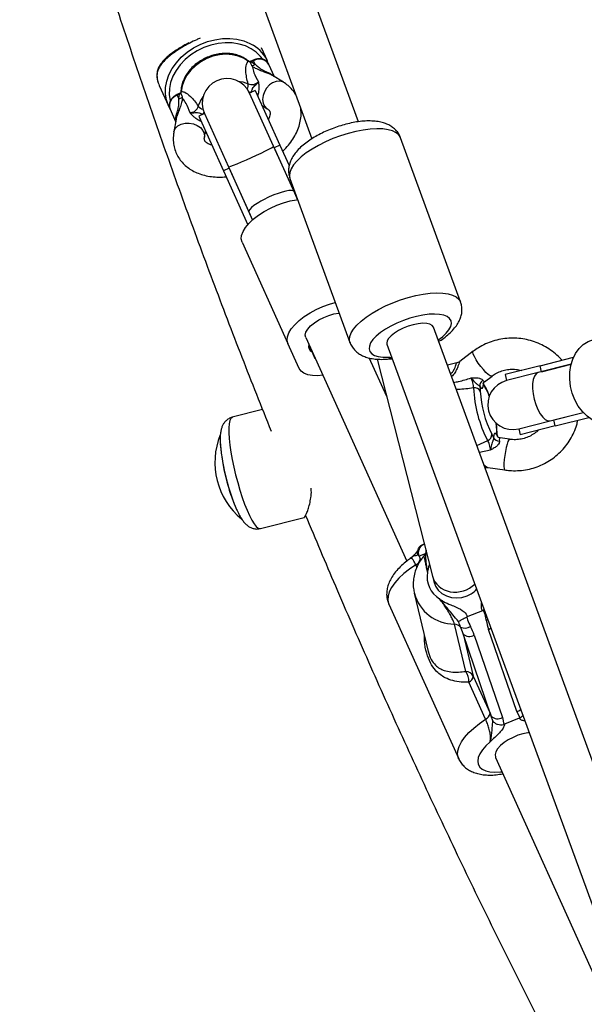
# Model space of a CAD drawing. Units: millimetres. Extents: x 300 to 15045, y 1471 to 14311.
# Drawn here: x 9342 to 9524, y 10340 to 10657 of the extents above; entities that cross this region are included whole.
import ezdxf

# ---------------------------------------------------------------- set-up
doc = ezdxf.new("R2010")
doc.units = ezdxf.units.MM

msp = doc.modelspace()

# ---------------------------------------------------------------- linework, layer by layer
at = {"color": 7, "linetype": 'Continuous', "lineweight": 25, "ltscale": 100}
for p, q in [((9451.13, 10624.47), (9377.41, 10825.88)), ((9362.38, 10820.38), (9436.11, 10618.96)), ((9421.79, 10644.05), (9419.85, 10648.33)), ((9416.2, 10643.64), (9415.61, 10643.97)), ((9416.1, 10643.78), (9416.19, 10643.68)), ((9416.19, 10643.68), (9416.2, 10643.64)), ((9417.26, 10644.34), (9416.53, 10644.01)), ((9417.35, 10644.15), (9416.62, 10643.82)), ((9416.62, 10643.82), (9417.84, 10643.06)), ((9417.84, 10643.06), (9417.35, 10644.15)), ((9424.1, 10638.94), (9422.3, 10642.92)), ((9426.94, 10637.19), (9423.4, 10639.36)), ((9386.93, 10636.18), (9389.9, 10629.62)), ((9393.4, 10633.54), (9392.66, 10633.21)), ((9393.48, 10633.35), (9392.75, 10633.02)), ((9393.24, 10631.94), (9392.75, 10633.02)), ((9393.24, 10631.94), (9393.48, 10633.35)), ((9393.91, 10633.82), (9393.4, 10633.54)), ((9393.85, 10633.72), (9393.87, 10633.58)), ((9393.89, 10633.55), (9393.87, 10633.58)), ((9394.03, 10634.21), (9393.89, 10633.55)), ((9417.87, 10634.5), (9416.05, 10633.68)), ((9423.81, 10616.54), (9416.05, 10633.68)), ((9417.87, 10634.5), (9425.82, 10616.93)), ((9390.3, 10628.81), (9389.9, 10629.62)), ((9420.08, 10629.67), (9421.71, 10628.67)), ((9420.37, 10629.22), (9420.61, 10629.36)), ((9390.41, 10628.5), (9392.21, 10624.51)), ((9401.47, 10627.08), (9399.65, 10626.26)), ((9399.65, 10626.26), (9407.6, 10608.69)), ((9401.47, 10627.08), (9409.23, 10609.94)), ((9392.35, 10625.32), (9391.64, 10621.22)), ((9401.5, 10619.53), (9401.82, 10621.41)), ((9425.82, 10616.93), (9424, 10616.1)), ((9425.82, 10616.93), (9428.81, 10610.33)), ((9484.11, 10566.38), (9464.74, 10619.28)), ((9430.39, 10601.97), (9423.81, 10616.54)), ((9424, 10616.1), (9431.55, 10599.41)), ((9409.42, 10609.51), (9407.6, 10608.69)), ((9407.6, 10608.69), (9415.48, 10591.27)), ((9409.23, 10609.94), (9415.81, 10595.38)), ((9409.42, 10609.51), (9416.99, 10592.78)), ((9429.06, 10606.22), (9448.42, 10553.32)), ((9431.55, 10599.41), (9430.39, 10601.97)), ((9415.81, 10595.38), (9416.99, 10592.78)), ((9413.63, 10585.66), (9428.4, 10553.01)), ((9549.07, 10356.9), (9475.36, 10558.26)), ((9434.14, 10554.87), (9466.73, 10482.82)), ((9432.06, 10544.91), (9428.4, 10553.01)), ((9436.22, 10550.27), (9435.17, 10552.59)), ((9437.25, 10547.99), (9436.22, 10550.27)), ((9460.34, 10552.76), (9534.05, 10351.4)), ((9488.17, 10550.46), (9483.88, 10547.2)), ((9460.29, 10535.87), (9454.66, 10548.32)), ((9457.22, 10547.94), (9475.06, 10477.95)), ((9461.42, 10548.02), (9461.85, 10548.07)), ((9461.8, 10548.07), (9462.06, 10548.07)), ((9509.73, 10545.82), (9520.5, 10548.53)), ((9482.89, 10546.73), (9479.87, 10545.96)), ((9509.73, 10545.82), (9498.42, 10542.96)), ((9509.08, 10543.59), (9498.91, 10541.02)), ((9519.71, 10546.27), (9509.08, 10543.59)), ((9510.22, 10543.88), (9509.73, 10545.82)), ((9510.22, 10543.88), (9519.71, 10546.27)), ((9491.82, 10540.67), (9494.22, 10542.5)), ((9498.42, 10542.96), (9498.91, 10541.02)), ((9420.26, 10531.66), (9410.49, 10529.19)), ((9502.82, 10525.51), (9513, 10528.08)), ((9513, 10528.08), (9523.63, 10530.76)), ((9514.14, 10528.36), (9523.63, 10530.76)), ((9514.63, 10526.42), (9514.14, 10528.36)), ((9514.63, 10526.42), (9525.39, 10529.14)), ((9502.82, 10525.51), (9503.31, 10523.57)), ((9514.63, 10526.42), (9503.31, 10523.57)), ((9499.83, 10522.1), (9496.85, 10522.55)), ((9492.88, 10513.04), (9498.33, 10512.21)), ((9419.54, 10493.32), (9433.7, 10496.89)), ((9471.77, 10488.08), (9472.32, 10488.29)), ((9472.04, 10488.19), (9471.77, 10488.08)), ((9472.41, 10488.34), (9472.04, 10488.19)), ((9468.23, 10483.98), (9467.88, 10483.72)), ((9470.68, 10484.39), (9470.23, 10484.86)), ((9470.68, 10484.39), (9471.05, 10483.57)), ((9475.05, 10477.99), (9475.45, 10476.3)), ((9469.17, 10472.48), (9473.56, 10454.08)), ((9460.95, 10468.91), (9483.47, 10419.12)), ((9486.44, 10464.96), (9486.14, 10464.82)), ((9491.11, 10466.86), (9486.44, 10464.96)), ((9491.42, 10466.97), (9491.11, 10466.86)), ((9491.71, 10467.06), (9491.42, 10466.97)), ((9485.74, 10447.29), (9482.1, 10462.51)), ((9493.97, 10432.9), (9484.9, 10459.43)), ((9484.9, 10459.43), (9488.17, 10445.72)), ((9488.52, 10458.96), (9497.59, 10432.43)), ((9502.21, 10434.31), (9493.14, 10460.84)), ((9488.17, 10445.72), (9493.58, 10433.78)), ((9492.17, 10431.87), (9486.76, 10443.82)), ((9493.58, 10433.78), (9493.97, 10432.9)), ((9494.44, 10431.33), (9493.97, 10432.9)), ((9503.28, 10432.31), (9502.21, 10434.31)), ((9497.59, 10432.43), (9497.98, 10430.15)), ((9497.98, 10430.15), (9498.26, 10430.23)), ((9503.02, 10432.17), (9498.26, 10430.23)), ((9503.02, 10432.17), (9503.28, 10432.31)), ((9495.34, 10419.57), (9527.95, 10347.49))]:
    msp.add_line(p, q, dxfattribs=at)
at = {"color": 8, "linetype": 'Continuous', "lineweight": 25, "ltscale": 100}
for p, q in [((9416.53, 10644.01), (9416.62, 10643.82)), ((9417.26, 10644.34), (9417.35, 10644.15)), ((9392.75, 10633.02), (9392.66, 10633.21)), ((9393.4, 10633.54), (9393.48, 10633.35)), ((9489.32, 10520.14), (9492.82, 10521.67)), ((9495.88, 10523.46), (9495.94, 10523.25)), ((9493.73, 10518.65), (9490.17, 10517.82)), ((9472.32, 10488.29), (9472.41, 10488.33)), ((9472.63, 10485.13), (9470.68, 10484.39)), ((9471.05, 10483.57), (9471.24, 10483.15)), ((9470, 10480.89), (9469.64, 10481.67))]:
    msp.add_line(p, q, dxfattribs=at)
at = {"color": 8, "linetype": 'Continuous', "lineweight": 25, "ltscale": 100, "flags": 128}
for points in [[(9389.9, 10629.62), (9389.25, 10631.48), (9388.94, 10633.45), (9388.98, 10635.49), (9389.36, 10637.56), (9390.07, 10639.61), (9391.11, 10641.61), (9392.44, 10643.5), (9394.05, 10645.27), (9395.9, 10646.86), (9397.95, 10648.24), (9400.16, 10649.4), (9402.49, 10650.3), (9404.88, 10650.92), (9407.3, 10651.26), (9409.68, 10651.3), (9411.99, 10651.05), (9414.17, 10650.51), (9416.18, 10649.69), (9417.21, 10649.12)], [(9420.2, 10644.71), (9419.61, 10645.49), (9418.22, 10646.86), (9416.58, 10648), (9414.72, 10648.9), (9412.67, 10649.52), (9410.49, 10649.86), (9408.21, 10649.92), (9405.88, 10649.68), (9403.56, 10649.16), (9401.29, 10648.36), (9399.13, 10647.3), (9397.11, 10646.01), (9395.29, 10644.52), (9393.69, 10642.84), (9392.36, 10641.03), (9391.32, 10639.11), (9390.6, 10637.14), (9390.21, 10635.14), (9390.16, 10633.17), (9390.44, 10631.27), (9390.48, 10631.13)], [(9412.3, 10637.56), (9413.85, 10637.31), (9415.57, 10636.71)], [(9426.95, 10637.19), (9426.66, 10637.34), (9425.68, 10637.59), (9424.59, 10637.49), (9423.49, 10637.05), (9422.45, 10636.31), (9421.55, 10635.31), (9420.86, 10634.14), (9420.42, 10632.88), (9420.27, 10631.62), (9420.42, 10630.46), (9420.87, 10629.49), (9421.56, 10628.76), (9421.73, 10628.65)], [(9399.51, 10629.44), (9400.2, 10631.13), (9401.04, 10632.47)], [(9418.39, 10633.36), (9418.53, 10633.26), (9418.72, 10633.1)], [(9420.09, 10629.61), (9420.19, 10629.59), (9420.23, 10629.58)], [(9391.64, 10621.22), (9391.72, 10621.53), (9392.18, 10622.43), (9392.97, 10623.18), (9394.03, 10623.72), (9395.27, 10624.01), (9396.61, 10624.03), (9397.95, 10623.78), (9399.19, 10623.28), (9400.23, 10622.56), (9401, 10621.68), (9401.44, 10620.7), (9401.52, 10619.7), (9401.5, 10619.5)], [(9400.14, 10624.7), (9400.15, 10624.95), (9400.17, 10625.12)], [(9401.79, 10621.24), (9401.81, 10621.27), (9401.86, 10621.37)], [(9464.74, 10619.28), (9464.72, 10619.34), (9464.19, 10620.21), (9463.33, 10620.93), (9462.17, 10621.51), (9460.72, 10621.91), (9459, 10622.15), (9457.06, 10622.21), (9454.93, 10622.09), (9452.65, 10621.79), (9450.26, 10621.33), (9447.81, 10620.7), (9445.34, 10619.93), (9442.89, 10619.02), (9440.53, 10617.99), (9438.28, 10616.86), (9436.2, 10615.66), (9434.32, 10614.4), (9432.67, 10613.11), (9431.29, 10611.81), (9430.21, 10610.53), (9429.44, 10609.29), (9429, 10608.12), (9428.89, 10607.04), (9429.06, 10606.22)], [(9448.42, 10553.32), (9448.25, 10554.14), (9448.36, 10555.22), (9448.8, 10556.39), (9449.57, 10557.63), (9450.66, 10558.91), (9452.04, 10560.21), (9453.68, 10561.5), (9455.56, 10562.76), (9457.65, 10563.96), (9459.89, 10565.09), (9462.26, 10566.12), (9464.7, 10567.03), (9467.17, 10567.8), (9469.62, 10568.43), (9472.01, 10568.89), (9474.3, 10569.19), (9476.43, 10569.31), (9478.37, 10569.25), (9480.08, 10569.01), (9481.53, 10568.6), (9482.7, 10568.03), (9483.55, 10567.31), (9484.09, 10566.44), (9484.11, 10566.37)], [(9494.22, 10542.5), (9494.08, 10542.45), (9493.65, 10542.58), (9493.03, 10543), (9492.28, 10543.67), (9491.44, 10544.56), (9490.59, 10545.58), (9489.78, 10546.68), (9489.08, 10547.76), (9488.54, 10548.74), (9488.19, 10549.56), (9488.06, 10550.14), (9488.17, 10550.46)], [(9410.49, 10529.19), (9410.41, 10529.17), (9410, 10528.82), (9409.68, 10528.13), (9409.47, 10527.11), (9409.37, 10525.78), (9409.37, 10524.17), (9409.49, 10522.31), (9409.71, 10520.23), (9410.04, 10517.98), (9410.46, 10515.6), (9410.97, 10513.13), (9411.56, 10510.63), (9412.22, 10508.14), (9412.93, 10505.7), (9413.69, 10503.38), (9414.47, 10501.21), (9415.25, 10499.24), (9416.04, 10497.5), (9416.8, 10496.03), (9417.53, 10494.85), (9418.21, 10493.99), (9418.83, 10493.47), (9419.38, 10493.3), (9419.54, 10493.32)], [(9495.74, 10524.99), (9495.66, 10526.34), (9495.55, 10527.28)], [(9495.84, 10524.52), (9495.82, 10524.73), (9495.74, 10524.99)], [(9499.83, 10522.1), (9499.82, 10522.1), (9499.6, 10521.93), (9499.34, 10521.41), (9499.06, 10520.57), (9498.78, 10519.47), (9498.53, 10518.21), (9498.31, 10516.87), (9498.16, 10515.55), (9498.07, 10514.35), (9498.05, 10513.35), (9498.12, 10512.64), (9498.25, 10512.26), (9498.33, 10512.21)], [(9469.64, 10481.67), (9467.62, 10480.28), (9465.79, 10478.82), (9464.19, 10477.33), (9462.87, 10475.83), (9461.83, 10474.34), (9461.1, 10472.9), (9460.69, 10471.53), (9460.61, 10470.25), (9460.87, 10469.1), (9460.95, 10468.91)], [(9492.37, 10463.85), (9492.83, 10464), (9492.83, 10464)], [(9493.14, 10460.84), (9493.66, 10461.09), (9493.85, 10461.21)], [(9483.46, 10419.14), (9483.39, 10419.31), (9483.14, 10420.46), (9483.21, 10421.73), (9483.62, 10423.1), (9484.35, 10424.54), (9485.39, 10426.03), (9486.72, 10427.54), (9488.31, 10429.03), (9490.14, 10430.49), (9492.17, 10431.87)], [(9493.61, 10424.55), (9492.23, 10423.26), (9491.11, 10421.97), (9490.29, 10420.69), (9489.79, 10419.48), (9489.62, 10418.35), (9489.78, 10417.33), (9490.27, 10416.46), (9491.08, 10415.76), (9492.19, 10415.23), (9493.57, 10414.91), (9495.18, 10414.78), (9496.98, 10414.87), (9497.44, 10414.92)]]:
    msp.add_lwpolyline(points, dxfattribs=at)
at = {"color": 7, "linetype": 'Continuous', "lineweight": 25, "ltscale": 100, "flags": 128}
for points in [[(9415.61, 10643.97), (9414.1, 10644.94), (9412.36, 10645.65), (9410.45, 10646.08), (9408.42, 10646.2), (9406.34, 10646.03), (9404.26, 10645.56), (9402.24, 10644.8), (9400.34, 10643.78), (9398.61, 10642.53), (9397.1, 10641.08), (9395.86, 10639.48), (9394.92, 10637.77), (9394.3, 10635.99), (9394.03, 10634.21)], [(9409.23, 10609.94), (9409.44, 10609.95), (9410.01, 10610.12), (9410.91, 10610.45), (9412.09, 10610.92), (9413.49, 10611.51), (9415.04, 10612.18), (9416.67, 10612.91), (9418.28, 10613.65), (9419.81, 10614.37), (9421.18, 10615.04), (9422.31, 10615.61), (9423.15, 10616.07), (9423.66, 10616.38), (9423.81, 10616.54)], [(9413.63, 10585.66), (9413.38, 10586.67), (9413.49, 10587.81), (9413.94, 10589.05), (9414.74, 10590.35), (9415.86, 10591.69), (9417.26, 10593.02), (9418.91, 10594.3), (9420.77, 10595.5), (9422.77, 10596.6), (9424.88, 10597.55), (9427.03, 10598.34), (9429.16, 10598.93), (9431.21, 10599.33), (9431.56, 10599.37)], [(9428.4, 10553.01), (9428.15, 10554.02), (9428.25, 10555.16), (9428.71, 10556.4), (9429.51, 10557.7), (9430.63, 10559.04), (9432.03, 10560.36), (9433.68, 10561.65), (9435.54, 10562.85), (9437.54, 10563.95), (9439.65, 10564.9), (9441.8, 10565.69), (9443.7, 10566.23)], [(9434.14, 10554.87), (9433.99, 10555.68), (9434.22, 10556.6), (9434.81, 10557.61), (9435.74, 10558.64), (9436.94, 10559.66), (9438.38, 10560.59), (9439.96, 10561.41), (9441.62, 10562.06), (9443.27, 10562.52), (9444.83, 10562.76), (9444.96, 10562.77)], [(9476.8, 10554.07), (9478.25, 10555.18), (9479.44, 10556.29), (9480.33, 10557.39), (9480.89, 10558.44), (9481.12, 10559.41), (9481.01, 10560.29), (9480.56, 10561.04), (9479.79, 10561.65), (9478.7, 10562.1), (9477.34, 10562.38), (9475.73, 10562.48), (9473.93, 10562.41), (9471.96, 10562.16), (9469.89, 10561.73), (9467.76, 10561.15), (9465.64, 10560.42), (9463.58, 10559.57), (9461.62, 10558.61), (9459.83, 10557.57), (9458.24, 10556.48), (9456.9, 10555.36), (9455.84, 10554.25), (9455.09, 10553.17), (9454.67, 10552.15), (9454.59, 10551.22), (9454.85, 10550.39), (9455.44, 10549.7), (9456.35, 10549.16), (9457.56, 10548.78), (9459.04, 10548.58), (9460.74, 10548.55)], [(9475.36, 10558.26), (9475.36, 10558.27), (9474.96, 10558.82), (9474.22, 10559.22), (9473.19, 10559.45), (9471.9, 10559.49), (9470.43, 10559.35), (9468.83, 10559.02), (9467.19, 10558.54)], [(9467.19, 10558.54), (9465.58, 10557.91), (9464.08, 10557.17), (9462.75, 10556.35), (9461.67, 10555.49), (9460.87, 10554.64), (9460.39, 10553.82), (9460.27, 10553.09), (9460.34, 10552.76)], [(9533.76, 10527.13), (9531.98, 10526.88), (9530.15, 10527), (9528.32, 10527.5), (9526.55, 10528.35), (9524.89, 10529.55), (9523.37, 10531.05), (9522.04, 10532.81), (9520.94, 10534.79), (9520.09, 10536.93), (9519.53, 10539.17), (9519.26, 10541.45), (9519.29, 10543.71), (9519.62, 10545.9), (9520.24, 10547.94), (9521.14, 10549.78), (9522.29, 10551.37), (9523.66, 10552.68), (9525.21, 10553.65), (9526.91, 10554.28)], [(9439.63, 10542.73), (9438.06, 10542.6), (9436.32, 10542.65), (9434.82, 10542.91), (9433.58, 10543.38), (9432.65, 10544.06), (9432.06, 10544.91)], [(9509.08, 10543.59), (9508.41, 10543.21), (9507.87, 10542.47), (9507.49, 10541.39), (9507.29, 10540.03), (9507.28, 10538.46), (9507.45, 10536.76), (9507.81, 10535.02), (9508.32, 10533.31), (9508.98, 10531.73), (9509.73, 10530.36), (9510.56, 10529.26), (9511.4, 10528.49), (9512.23, 10528.09), (9513, 10528.08)], [(9475.45, 10476.3), (9475.47, 10476.24), (9476.02, 10474.8), (9476.91, 10473.51), (9478.09, 10472.44), (9479.52, 10471.63), (9481.12, 10471.14), (9482.81, 10470.96), (9484.53, 10471.13), (9486.19, 10471.62)], [(9506.2, 10427.47), (9505.72, 10427.43), (9504.19, 10427.16), (9502.59, 10426.68), (9501, 10426.03), (9499.47, 10425.23), (9498.1, 10424.32), (9496.94, 10423.35), (9496.04, 10422.35), (9495.45, 10421.37), (9495.2, 10420.47), (9495.3, 10419.68), (9495.34, 10419.57)]]:
    msp.add_lwpolyline(points, dxfattribs=at)
at = {"color": 7, "linetype": 'Continuous', "lineweight": 25, "ltscale": 10000}
for centre, radius, start, end in [((9411.36, 10639.26), 11.47, 22.127, 59.306), ((9415.92, 10645.4), 3.03, 286.9239, 309.3608), ((9419.18, 10640.95), 3.69, 32.3955, 119.8059), ((9408.76, 10630.38), 8, 24.3392, 204.3392), ((9392.75, 10634.92), 3.03, 279.3176, 301.7545), ((9436.98, 10552.01), 1.9, 162.2332, 246.4451), ((9492.32, 10539.35), 2.04, 119.6692, 186.0622), ((9500.87, 10533.26), 8, 104.1702, 284.1702), ((9488.62, 10536.6), 2.07, 29.0422, 100.11), ((9529.18, 10540.55), 40.97, 182.6704, 207.4359), ((9523.95, 10539.2), 33.55, 182.7306, 207.3757), ((9428.62, 10514.69), 23.75, 158.0453, 230.5276), ((9492.09, 10523.61), 2.08, 290.8203, 4.5433), ((9496.53, 10523.49), 2, 206.7848, 271.8454), ((9472.19, 10525.68), 65.78, 184.496, 203.6669), ((9480.05, 10527.66), 73.81, 188.5945, 199.1396), ((9473.45, 10485.52), 3, 112.2469, 202.2357), ((9468.76, 10483.8), 2.31, 292.595, 354.401), ((9481.52, 10477.73), 8.22, 169.2898, 239.3886), ((9483.04, 10479.47), 8.45, 291.8699, 317.4002), ((9481.99, 10459.58), 2.92, 43.5139, 87.7375), ((9485.55, 10464.35), 3.11, 242.3908, 304.1177), ((9487.01, 10461.5), 2.95, 224.3243, 300.7667), ((9485.67, 10444.5), 2.79, 26.097, 88.5833), ((9481.72, 10444.21), 5.06, 355.5687, 37.4581), ((9485.88, 10445.95), 2.31, 292.595, 354.401), ((9491.28, 10434.01), 2.31, 292.595, 354.401), ((9496.08, 10434.96), 2.95, 224.3243, 300.7667)]:
    msp.add_arc(centre, radius, start, end, dxfattribs=at)
at = {"color": 8, "linetype": 'Continuous', "lineweight": 25, "ltscale": 10000}
for centre, radius, start, end in [((9415.24, 10643.92), 0.375, 7.8399, 50.8529), ((9412.74, 10636.32), 2.86, 332.8727, 7.8356), ((9393.86, 10629.57), 3.62, 107.8848, 197.2705), ((9394.32, 10634.45), 0.375, 177.8267, 220.8384), ((9401.68, 10631.31), 2.86, 220.8428, 255.8057), ((9490.55, 10538.62), 1.49, 7.8347, 32.6748), ((9477.39, 10530.21), 16.97, 19.9444, 30.4744), ((9497.42, 10523.69), 1.56, 188.4055, 212.2834), ((9482.22, 10476.04), 13.53, 195.4836, 269.4785), ((9500.59, 10438.37), 4.37, 291.6406, 310.4817)]:
    msp.add_arc(centre, radius, start, end, dxfattribs=at)
at = {"color": 7, "linetype": 'Continuous', "lineweight": 25, "ltscale": 10000}
for centre, major_axis, ratio, start_param, end_param in [((9415.64, 10645.97), (3.28, 0.99), 0.68689, 4.670729, 4.803187), ((9392.51, 10635.5), (2.91, 1.81), 0.68689, 4.621591, 4.754049), ((9423.1, 10598.67), (7.29, 3.3), 0.212843, 0, 1.570796), ((9423.1, 10598.67), (7.29, 3.3), 0.212843, 1.570796, 3.141593), ((9489.16, 10545.9), (-1.87, 7.34), 0.174861, 2.694248, 3.73818), ((9497.02, 10516.7), (-1.87, 7.34), 0.174861, 5.835841, 6.879773), ((9482.82, 10479.91), (7.77, 1.92), 0.87634, 3.148248, 5.322983), ((9482.13, 10458.31), (-2.26, 7.75), 0.368972, 4.750642, 5.041516), ((9482.98, 10456.7), (-3.21, 10.25), 0.555497, 4.758671, 5.049545), ((9498.68, 10463.1), (-3.21, 10.25), 0.555497, 1.326205, 1.617079)]:
    msp.add_ellipse(centre, major_axis=major_axis, ratio=ratio, start_param=start_param, end_param=end_param, dxfattribs=at)
at = {"color": 8, "linetype": 'Continuous', "lineweight": 25, "ltscale": 10000}
for centre, major_axis, ratio, start_param, end_param in [((9424.23, 10632.99), (5.56, 1.55), 0.67811, 2.72401, 2.796233), ((9396.59, 10620.49), (4.84, 3.15), 0.67811, 0.34536, 0.417582), ((9491.07, 10546.38), (-0.68, 5.74), 0.153303, 2.71054, 3.231707), ((9498.92, 10517.18), (-2.18, 5.36), 0.171298, 6.18174, 6.852151)]:
    msp.add_ellipse(centre, major_axis=major_axis, ratio=ratio, start_param=start_param, end_param=end_param, dxfattribs=at)
at = {"color": 7, "linetype": 'Continuous', "lineweight": 25, "ltscale": 100}
for points, knots in [([(9341.93, 10764.8), (9343.46, 10759.26), (9347.3, 10745.32), (9353.8, 10723.02), (9361.41, 10697.9), (9369.33, 10672.85), (9377.56, 10647.86), (9386.1, 10622.93), (9394.94, 10598.06), (9404.08, 10573.27), (9413.4, 10548.82), (9419.83, 10532.68), (9422.99, 10524.76)], [0, 0, 0, 0, 0.068405, 0.172301, 0.276202, 0.380105, 0.484013, 0.587923, 0.691838, 0.795756, 0.899678, 1, 1, 1, 1]), ([(9396.48, 10649.89), (9396.21, 10649.75), (9395.33, 10649.31), (9393.95, 10648.51), (9392.34, 10647.51), (9390.83, 10646.45), (9389.45, 10645.34), (9388.21, 10644.14), (9387.24, 10642.91), (9386.57, 10641.66), (9386.21, 10640.43), (9386.13, 10639.19), (9386.27, 10638.07), (9386.49, 10637.35), (9386.58, 10637.06)], [0, 0, 0, 0, 0.039007, 0.123913, 0.212478, 0.304696, 0.402424, 0.506345, 0.616473, 0.710137, 0.795397, 0.874893, 0.950835, 1, 1, 1, 1]), ([(9400.16, 10651.4), (9399.78, 10651.24), (9398.64, 10650.76), (9396.86, 10649.87), (9394.87, 10648.8), (9393.04, 10647.69), (9391.34, 10646.53), (9389.73, 10645.27), (9388.3, 10643.92), (9387.18, 10642.49), (9386.43, 10641.01), (9386.09, 10639.29), (9386.32, 10637.63), (9386.81, 10636.47), (9386.93, 10636.18)], [0, 0, 0, 0, 0.0413063, 0.1239767, 0.1993659, 0.2765457, 0.3586781, 0.4424477, 0.5414822, 0.6425271, 0.7382478, 0.8361327, 0.9599817, 1, 1, 1, 1]), ([(9415.48, 10644.21), (9415.23, 10644.39), (9414.53, 10644.91), (9413.2, 10645.6), (9411.49, 10646.16), (9409.65, 10646.47), (9407.73, 10646.52), (9405.77, 10646.29), (9403.82, 10645.81), (9401.94, 10645.07), (9400.16, 10644.1), (9398.53, 10642.93), (9397.1, 10641.57), (9395.9, 10640.07), (9394.95, 10638.45), (9394.29, 10636.76), (9394.01, 10635.42), (9393.96, 10634.66), (9393.94, 10634.46)], [0, 0, 0, 0, 0.036583, 0.102871, 0.169429, 0.236313, 0.303426, 0.37068, 0.438011, 0.505388, 0.572805, 0.640265, 0.707773, 0.775315, 0.842846, 0.910283, 0.977501, 1, 1, 1, 1]), ([(9415.57, 10636.71), (9415.4, 10637.4), (9415.05, 10638.8), (9414.79, 10640.95), (9414.88, 10642.91), (9415.4, 10643.66), (9415.61, 10643.97)], [0, 0, 0, 0, 0.235299, 0.4728009, 0.7820995, 1, 1, 1, 1]), ([(9416.11, 10643.8), (9415.95, 10643.89), (9415.72, 10644.02), (9415.54, 10644.16), (9415.48, 10644.21)], [0, 0, 0, 0, 0.699543, 1, 1, 1, 1]), ([(9416.53, 10644.01), (9416.46, 10643.98), (9416.28, 10643.9), (9416.1, 10643.84), (9415.99, 10643.81)], [0, 0, 0, 0, 0.396722, 1, 1, 1, 1]), ([(9416.2, 10643.64), (9416.34, 10643.33), (9416.51, 10642.92), (9416.75, 10642.59), (9416.8, 10642.51)], [0, 0, 0, 0, 0.769595, 1, 1, 1, 1]), ([(9416.8, 10642.51), (9416.87, 10642.42), (9416.94, 10642.33), (9417.01, 10642.24), (9417.01, 10642.24)], [0, 0, 0, 0, 0.980827, 1, 1, 1, 1]), ([(9417.01, 10642.24), (9417.01, 10642.24), (9417.01, 10642.17), (9417.05, 10641.61), (9417.46, 10640.02), (9418.35, 10638.31), (9418.89, 10637.28)], [0, 0, 0, 0, 0.001073, 0.062415, 0.437467, 1, 1, 1, 1]), ([(9422.27, 10642.91), (9422.26, 10642.97), (9422.15, 10643.32), (9421.67, 10643.86), (9420.89, 10644.42), (9419.92, 10644.74), (9418.86, 10644.79), (9417.95, 10644.62), (9417.43, 10644.41), (9417.26, 10644.34)], [0, 0, 0, 0, 0.029869, 0.203622, 0.375635, 0.549968, 0.728608, 0.910852, 1, 1, 1, 1]), ([(9415.57, 10636.71), (9415.85, 10636.6), (9416.41, 10636.39), (9417.39, 10636.47), (9418.25, 10636.79), (9418.7, 10637.14), (9418.89, 10637.28)], [0, 0, 0, 0, 0.268557, 0.537022, 0.807371, 1, 1, 1, 1]), ([(9416.6, 10633.91), (9416.64, 10634.1), (9416.73, 10634.47), (9416.89, 10634.91), (9417.13, 10635.37), (9417.64, 10636.04), (9418.36, 10636.64), (9418.8, 10637.16), (9418.89, 10637.28), (9418.89, 10637.28)], [0, 0, 0, 0, 0.152303, 0.286047, 0.31343, 0.520358, 0.899071, 0.997289, 1, 1, 1, 1]), ([(9418.89, 10637.28), (9418.89, 10637.28), (9418.89, 10637.27), (9418.9, 10637.19), (9418.97, 10636.76), (9419.07, 10636.02), (9419.06, 10635.2), (9419.01, 10634.54), (9418.96, 10634.14), (9418.85, 10633.57), (9418.78, 10633.31), (9418.72, 10633.1)], [0, 0, 0, 0, 0.002676, 0.007161, 0.068481, 0.367841, 0.594116, 0.624633, 0.798826, 0.84419, 1, 1, 1, 1]), ([(9430.83, 10633.39), (9430.6, 10633.75), (9430.03, 10634.63), (9428.83, 10635.83), (9427.72, 10636.7), (9427.06, 10637.11), (9426.94, 10637.19)], [0, 0, 0, 0, 0.233344, 0.578158, 0.923623, 1, 1, 1, 1]), ([(9392.66, 10633.21), (9392.47, 10633.12), (9391.94, 10632.85), (9391.19, 10632.23), (9390.52, 10631.33), (9390.16, 10630.32), (9390.1, 10629.33), (9390.33, 10628.76), (9390.43, 10628.51)], [0, 0, 0, 0, 0.103979, 0.289909, 0.477736, 0.66579, 0.850844, 1, 1, 1, 1]), ([(9393.95, 10634.59), (9393.94, 10634.47), (9393.93, 10634.19), (9393.87, 10633.89), (9393.83, 10633.72)], [0, 0, 0, 0, 0.435065, 1, 1, 1, 1]), ([(9393.89, 10633.55), (9394.04, 10633.24), (9394.23, 10632.85), (9394.32, 10632.44), (9394.34, 10632.35)], [0, 0, 0, 0, 0.769595, 1, 1, 1, 1]), ([(9394.03, 10634.21), (9394.41, 10634.16), (9395.32, 10634.06), (9396.84, 10632.84), (9398.28, 10631.23), (9399.1, 10630.04), (9399.51, 10629.44)], [0, 0, 0, 0, 0.2179, 0.527198, 0.762255, 1, 1, 1, 1]), ([(9394.41, 10632.02), (9394.41, 10632.02), (9394.39, 10632.13), (9394.37, 10632.24), (9394.34, 10632.35)], [0, 0, 0, 0, 0.019173, 1, 1, 1, 1]), ([(9396.89, 10627.33), (9396.47, 10628.41), (9395.78, 10630.22), (9394.86, 10631.57), (9394.46, 10631.96), (9394.41, 10632.01), (9394.41, 10632.02)], [0, 0, 0, 0, 0.562533, 0.937585, 0.998927, 1, 1, 1, 1]), ([(9396.89, 10627.33), (9397.13, 10627.38), (9397.69, 10627.49), (9398.49, 10627.92), (9399.19, 10628.6), (9399.41, 10629.16), (9399.51, 10629.44)], [0, 0, 0, 0, 0.192629, 0.462978, 0.731443, 1, 1, 1, 1]), ([(9396.89, 10627.33), (9396.9, 10627.33), (9397.04, 10627.32), (9397.73, 10627.31), (9398.66, 10627.45), (9399.49, 10627.4), (9399.99, 10627.26), (9400.43, 10627.09), (9400.76, 10626.92), (9400.94, 10626.82)], [0, 0, 0, 0, 0.002711, 0.100929, 0.479642, 0.68657, 0.713953, 0.847697, 1, 1, 1, 1]), ([(9400.14, 10624.7), (9399.95, 10624.79), (9399.7, 10624.91), (9399.21, 10625.2), (9398.87, 10625.43), (9398.34, 10625.83), (9397.72, 10626.37), (9397.23, 10626.93), (9396.95, 10627.26), (9396.9, 10627.32), (9396.89, 10627.33), (9396.89, 10627.33)], [0, 0, 0, 0, 0.15581, 0.201174, 0.375367, 0.405884, 0.632159, 0.931519, 0.992839, 0.997324, 1, 1, 1, 1]), ([(9421.71, 10628.67), (9421.8, 10628.61), (9422.09, 10628.42), (9422.37, 10628.12), (9422.56, 10627.82), (9422.66, 10627.49), (9422.68, 10626.94), (9422.53, 10626.22), (9422.35, 10625.6), (9422.12, 10625.21), (9422.09, 10625.17)], [0, 0, 0, 0, 0.069389, 0.216214, 0.378462, 0.568069, 0.710981, 0.843751, 0.984558, 1, 1, 1, 1]), ([(9426.72, 10614.94), (9426.78, 10614.99), (9427.47, 10615.61), (9428.6, 10616.91), (9430.05, 10618.85), (9431.21, 10620.9), (9432.06, 10623.02), (9432.56, 10625.15), (9432.73, 10627.08), (9432.59, 10628.26), (9432.53, 10628.74)], [0, 0, 0, 0, 0.013777, 0.16219, 0.311658, 0.461663, 0.61082, 0.757359, 0.899667, 1, 1, 1, 1]), ([(9464.72, 10619.25), (9464.69, 10619.36), (9464.53, 10619.95), (9463.95, 10620.89), (9463.02, 10622.01), (9461.9, 10622.91), (9460.62, 10623.63), (9459.14, 10624.18), (9457.44, 10624.55), (9455.5, 10624.74), (9453.37, 10624.72), (9451.13, 10624.5), (9448.86, 10624.1), (9446.57, 10623.55), (9444.3, 10622.85), (9442.07, 10622.03), (9439.91, 10621.08), (9437.84, 10620.03), (9435.9, 10618.87), (9434.09, 10617.6), (9432.45, 10616.23), (9431.07, 10614.77), (9429.99, 10613.29), (9429.24, 10611.84), (9428.77, 10610.38), (9428.59, 10608.94), (9428.65, 10607.53), (9428.94, 10606.66), (9429.08, 10606.24)], [0, 0, 0, 0, 0.0075287, 0.0403349, 0.0723769, 0.1046966, 0.138475, 0.1750183, 0.2155257, 0.2600294, 0.3061929, 0.3514542, 0.3956226, 0.4390089, 0.481937, 0.524676, 0.5674588, 0.6104532, 0.6539299, 0.6982347, 0.743837, 0.7913151, 0.8338646, 0.8719895, 0.9067537, 0.9394913, 0.971149, 1, 1, 1, 1]), ([(9391.64, 10621.22), (9391.58, 10620.79), (9391.43, 10619.68), (9391.45, 10617.9), (9391.8, 10615.94), (9392.46, 10614.12), (9393.4, 10612.47), (9394.6, 10611), (9396.02, 10609.73), (9397.66, 10608.66), (9399.5, 10607.79), (9401.54, 10607.15), (9403.75, 10606.74), (9406.08, 10606.56), (9407.7, 10606.64), (9408.5, 10606.69)], [0, 0, 0, 0, 0.051082, 0.131963, 0.21077, 0.287365, 0.362623, 0.437388, 0.512556, 0.589067, 0.667616, 0.748499, 0.831509, 0.916026, 1, 1, 1, 1]), ([(9401.67, 10620.79), (9401.77, 10620.84), (9401.87, 10620.9), (9401.95, 10620.9), (9401.96, 10620.9)], [0, 0, 0, 0, 0.902477, 1, 1, 1, 1]), ([(9403.87, 10616.93), (9403.59, 10617.01), (9402.96, 10617.19), (9402.32, 10617.55), (9401.87, 10617.91), (9401.63, 10618.23), (9401.51, 10618.52), (9401.43, 10618.93), (9401.48, 10619.34), (9401.5, 10619.53)], [0, 0, 0, 0, 0.114507, 0.249515, 0.388926, 0.540799, 0.726131, 0.875519, 1, 1, 1, 1]), ([(9477.06, 10553.64), (9477.15, 10553.69), (9477.9, 10554.14), (9479.16, 10555.07), (9480.8, 10556.45), (9482.17, 10557.91), (9483.23, 10559.39), (9483.97, 10560.85), (9484.42, 10562.3), (9484.58, 10563.75), (9484.5, 10565.12), (9484.22, 10565.96), (9484.09, 10566.34)], [0, 0, 0, 0, 0.017753, 0.144724, 0.275496, 0.411724, 0.532766, 0.641175, 0.740225, 0.833668, 0.924157, 1, 1, 1, 1]), ([(9448.44, 10553.32), (9448.46, 10553.25), (9448.61, 10552.69), (9449.18, 10551.77), (9450.09, 10550.65), (9451.2, 10549.73), (9452.48, 10549), (9453.94, 10548.45), (9455.63, 10548.06), (9457.56, 10547.87), (9459.5, 10547.86), (9460.83, 10548.01), (9461.4, 10548.07)], [0, 0, 0, 0, 0.015406, 0.11279, 0.207776, 0.303405, 0.403159, 0.510893, 0.630227, 0.761563, 0.898386, 1, 1, 1, 1]), ([(9516.76, 10547.59), (9516.54, 10547.85), (9515.76, 10548.76), (9514.17, 10550.12), (9512.03, 10551.62), (9509.72, 10552.84), (9507.29, 10553.77), (9504.76, 10554.4), (9502.19, 10554.72), (9499.6, 10554.73), (9497.03, 10554.42), (9494.52, 10553.8), (9492.12, 10552.88), (9489.99, 10551.76), (9488.73, 10550.86), (9488.17, 10550.46)], [0, 0, 0, 0, 0.031837, 0.114036, 0.196234, 0.278417, 0.360571, 0.442687, 0.524753, 0.606763, 0.688712, 0.7706, 0.852431, 0.934211, 1, 1, 1, 1]), ([(9483.87, 10547.22), (9483.76, 10547.14), (9483.49, 10546.91), (9483.11, 10546.81), (9482.88, 10546.75)], [0, 0, 0, 0, 0.375058, 1, 1, 1, 1]), ([(9494.22, 10542.5), (9494.44, 10542.65), (9495.15, 10543.17), (9496.49, 10543.88), (9498.25, 10544.46), (9500.1, 10544.74), (9501.98, 10544.72), (9503.19, 10544.45), (9503.8, 10544.32)], [0, 0, 0, 0, 0.080355, 0.265377, 0.450466, 0.63522, 0.819474, 1, 1, 1, 1]), ([(9487.48, 10541.89), (9487.49, 10541.89), (9487.5, 10541.89), (9487.6, 10541.9), (9488.18, 10541.93), (9489.1, 10541.96), (9489.94, 10541.85), (9490.52, 10541.7), (9490.81, 10541.58), (9491.15, 10541.36), (9491.24, 10541.23), (9491.31, 10541.12)], [0, 0, 0, 0, 0.002676, 0.007161, 0.068481, 0.367841, 0.594116, 0.624633, 0.798826, 0.84419, 1, 1, 1, 1]), ([(9488.26, 10538.64), (9488.26, 10538.88), (9488.25, 10539.36), (9488.07, 10540.3), (9487.8, 10541.17), (9487.57, 10541.68), (9487.48, 10541.89)], [0, 0, 0, 0, 0.268557, 0.537022, 0.807371, 1, 1, 1, 1]), ([(9487.48, 10541.89), (9487.48, 10541.89), (9487.58, 10541.78), (9488.02, 10541.27), (9488.64, 10540.5), (9489.33, 10539.92), (9489.73, 10539.62), (9490.06, 10539.39), (9490.21, 10539.23), (9490.3, 10539.14)], [0, 0, 0, 0, 0.002711, 0.100929, 0.479642, 0.68657, 0.713953, 0.847697, 1, 1, 1, 1]), ([(9491.31, 10540), (9491.31, 10540.01), (9491.31, 10540.01), (9491.44, 10540.29), (9491.64, 10540.59), (9491.83, 10540.68), (9491.84, 10540.68)], [0, 0, 0, 0, 0.267799, 0.601556, 0.989093, 1, 1, 1, 1]), ([(9490.3, 10539.14), (9490.31, 10539.04), (9490.39, 10538.47), (9490.42, 10538), (9490.44, 10537.61)], [0, 0, 0, 0, 0.1643, 1, 1, 1, 1]), ([(9491.8, 10539.42), (9491.76, 10539.49), (9491.66, 10539.66), (9491.5, 10539.99), (9491.39, 10540.27), (9491.37, 10540.33)], [0, 0, 0, 0, 0.38897, 0.878283, 1, 1, 1, 1]), ([(9492.02, 10538.82), (9491.86, 10539.11), (9491.67, 10539.45), (9491.47, 10539.93), (9491.43, 10540.01)], [0, 0, 0, 0, 0.8357, 1, 1, 1, 1]), ([(9493.46, 10535.83), (9493.39, 10536), (9493.15, 10536.69), (9492.71, 10537.73), (9492.23, 10538.73), (9491.91, 10539.24), (9491.8, 10539.42)], [0, 0, 0, 0, 0.1181759, 0.4572777, 0.8050684, 1, 1, 1, 1]), ([(9410.5, 10529.17), (9410.38, 10529.14), (9409.87, 10529.05), (9409.08, 10528.61), (9408.26, 10527.93), (9407.64, 10527.13), (9407.2, 10526.27), (9406.89, 10525.3), (9406.66, 10524.11), (9406.56, 10522.68), (9406.59, 10520.93), (9406.72, 10519.08), (9406.9, 10517.71), (9406.99, 10517.06)], [0, 0, 0, 0, 0.023802, 0.096369, 0.164779, 0.232635, 0.30397, 0.384599, 0.4846, 0.619509, 0.746688, 0.87988, 1, 1, 1, 1]), ([(9498.33, 10512.21), (9498.85, 10512.15), (9500.21, 10511.97), (9502.46, 10511.94), (9505.03, 10512.21), (9507.54, 10512.8), (9509.96, 10513.68), (9512.25, 10514.86), (9514.38, 10516.3), (9516.31, 10518), (9518.02, 10519.92), (9519.48, 10522.04), (9520.66, 10524.32), (9521.48, 10526.41), (9521.78, 10527.75), (9521.89, 10528.26)], [0, 0, 0, 0, 0.049155, 0.13128, 0.213397, 0.295453, 0.37745, 0.459396, 0.541302, 0.623181, 0.705046, 0.786909, 0.868788, 0.950697, 1, 1, 1, 1]), ([(9495.84, 10524.54), (9495.83, 10524.77), (9495.81, 10525.43), (9495.73, 10526.4), (9495.6, 10527.21), (9495.56, 10527.48)], [0, 0, 0, 0, 0.253245, 0.760272, 1, 1, 1, 1]), ([(9495.88, 10523.46), (9495.87, 10523.56), (9495.79, 10524.13), (9495.76, 10524.6), (9495.74, 10524.99)], [0, 0, 0, 0, 0.1643, 1, 1, 1, 1]), ([(9509.09, 10525.03), (9509.05, 10524.97), (9508.59, 10524.46), (9507.51, 10523.7), (9505.89, 10522.81), (9504.11, 10522.23), (9502.27, 10521.95), (9500.82, 10521.97), (9500.02, 10522.07), (9499.83, 10522.1)], [0, 0, 0, 0, 0.02184, 0.206618, 0.391621, 0.576524, 0.761094, 0.945164, 1, 1, 1, 1]), ([(9493.73, 10518.65), (9493.7, 10518.89), (9493.64, 10519.45), (9493.44, 10520.33), (9493.15, 10521.17), (9492.93, 10521.5), (9492.82, 10521.67)], [0, 0, 0, 0, 0.192629, 0.462978, 0.731443, 1, 1, 1, 1]), ([(9494.74, 10522.59), (9494.73, 10522.45), (9494.69, 10522.17), (9494.53, 10521.77), (9494.34, 10521.29), (9494.03, 10520.45), (9493.88, 10519.48), (9493.76, 10518.8), (9493.73, 10518.65), (9493.73, 10518.65)], [0, 0, 0, 0, 0.152303, 0.286047, 0.31343, 0.520358, 0.899071, 0.997289, 1, 1, 1, 1]), ([(9496.59, 10521.5), (9496.59, 10521.34), (9496.59, 10521.13), (9496.42, 10520.71), (9496.24, 10520.43), (9495.83, 10519.96), (9495.16, 10519.41), (9494.35, 10518.96), (9493.84, 10518.71), (9493.75, 10518.66), (9493.74, 10518.65), (9493.73, 10518.65)], [0, 0, 0, 0, 0.15581, 0.201174, 0.375367, 0.405884, 0.632159, 0.931519, 0.992839, 0.997324, 1, 1, 1, 1]), ([(9494.15, 10523.78), (9494.32, 10523.49), (9494.51, 10523.15), (9494.71, 10522.67), (9494.74, 10522.59)], [0, 0, 0, 0, 0.8357, 1, 1, 1, 1]), ([(9495.97, 10523.24), (9495.95, 10523.34), (9495.88, 10523.76), (9495.84, 10524.23), (9495.84, 10524.46), (9495.84, 10524.51)], [0, 0, 0, 0, 0.187752, 0.788049, 1, 1, 1, 1]), ([(9496.14, 10522.82), (9496.05, 10522.97), (9495.96, 10523.12), (9495.96, 10523.24), (9495.96, 10523.25)], [0, 0, 0, 0, 0.9372, 1, 1, 1, 1]), ([(9496.88, 10522.56), (9496.86, 10522.56), (9496.65, 10522.54), (9496.33, 10522.71), (9496.09, 10522.88), (9496.07, 10522.9), (9496.07, 10522.91)], [0, 0, 0, 0, 0.036259, 0.399238, 0.722741, 1, 1, 1, 1]), ([(9491.83, 10512.98), (9492.13, 10513.04), (9492.49, 10513.12), (9492.8, 10513.04), (9492.86, 10513.03)], [0, 0, 0, 0, 0.816168, 1, 1, 1, 1]), ([(9433.69, 10496.93), (9433.71, 10496.93), (9433.78, 10496.94), (9434.04, 10497.36), (9434.44, 10498.19), (9434.94, 10499.48), (9435.45, 10501.2), (9435.84, 10503.24), (9436.02, 10505), (9435.93, 10506.13), (9435.9, 10506.39)], [0, 0, 0, 0, 0.070543, 0.202461, 0.334463, 0.492453, 0.650484, 0.801807, 0.952881, 1, 1, 1, 1]), ([(9410.37, 10503.3), (9410.5, 10502.93), (9410.86, 10501.88), (9411.49, 10500.33), (9412.24, 10498.64), (9413.04, 10497.12), (9413.85, 10495.86), (9414.67, 10494.89), (9415.49, 10494.16), (9416.38, 10493.62), (9417.4, 10493.26), (9418.49, 10493.13), (9419.2, 10493.27), (9419.54, 10493.33)], [0, 0, 0, 0, 0.065646, 0.181441, 0.299531, 0.421904, 0.553265, 0.657066, 0.734201, 0.80517, 0.872975, 0.939697, 1, 1, 1, 1]), ([(9434.12, 10497.55), (9437.3, 10489.97), (9443.92, 10474.22), (9454.33, 10450.39), (9465.27, 10426.05), (9476.52, 10401.79), (9488.06, 10377.62), (9499.9, 10353.54), (9512.04, 10329.55), (9524.46, 10305.66), (9537.18, 10281.86), (9549.51, 10259.35), (9557.73, 10244.83), (9561.5, 10238.17)], [0, 0, 0, 0, 0.08608, 0.178873, 0.27167, 0.364471, 0.457275, 0.550083, 0.642894, 0.735709, 0.828527, 0.921349, 1, 1, 1, 1]), ([(9471.77, 10488.08), (9471.49, 10487.93), (9470.94, 10487.63), (9470.38, 10486.87), (9470.1, 10485.97), (9470.13, 10485.28), (9470.22, 10484.91), (9470.23, 10484.86), (9470.23, 10484.86)], [0, 0, 0, 0, 0.237315, 0.474554, 0.714414, 0.962559, 0.995953, 1, 1, 1, 1]), ([(9467.89, 10483.66), (9467.5, 10483.39), (9466.47, 10482.67), (9464.99, 10481.37), (9463.45, 10479.79), (9462.19, 10478.14), (9461.24, 10476.49), (9460.61, 10474.88), (9460.27, 10473.3), (9460.22, 10471.75), (9460.41, 10470.27), (9460.78, 10469.37), (9460.96, 10468.94)], [0, 0, 0, 0, 0.070201, 0.187205, 0.306954, 0.430237, 0.541255, 0.644325, 0.740012, 0.83061, 0.918273, 1, 1, 1, 1]), ([(9470.19, 10486.15), (9470.19, 10486.15), (9470.2, 10486.2), (9470.15, 10486.05), (9469.9, 10485.7), (9469.42, 10485.14), (9468.84, 10484.55), (9468.39, 10484.12), (9468.21, 10483.95)], [0, 0, 0, 0, 0.008035, 0.179382, 0.362613, 0.563615, 0.823748, 1, 1, 1, 1]), ([(9472.24, 10484.49), (9472.05, 10484.27), (9471.39, 10483.5), (9470.47, 10482.05), (9469.59, 10480.13), (9469.02, 10478.11), (9468.78, 10476.05), (9468.82, 10474.14), (9469.09, 10472.95), (9469.21, 10472.42)], [0, 0, 0, 0, 0.0670812, 0.2301629, 0.3928322, 0.554484, 0.7150118, 0.8744552, 1, 1, 1, 1]), ([(9472.95, 10486.34), (9472.95, 10486.33), (9472.95, 10486.26), (9472.93, 10485.89), (9472.75, 10485.29), (9472.5, 10484.77), (9472.26, 10484.55), (9472.22, 10484.52)], [0, 0, 0, 0, 0.022489, 0.249731, 0.576682, 0.933835, 1, 1, 1, 1]), ([(9482.1, 10462.51), (9482.02, 10462.77), (9481.86, 10463.31), (9481.28, 10464.58), (9480.49, 10466.07), (9479.5, 10467.66), (9478.4, 10469.21), (9477.69, 10470.17), (9477.33, 10470.66)], [0, 0, 0, 0, 0.142943, 0.288736, 0.445293, 0.629278, 0.812745, 1, 1, 1, 1]), ([(9483.45, 10463.31), (9483.42, 10463.35), (9482.84, 10464.1), (9481.7, 10465.34), (9480.04, 10467.41), (9478.7, 10468.99), (9477.79, 10470.08), (9477.47, 10470.49), (9477.36, 10470.62), (9477.34, 10470.65), (9477.33, 10470.66)], [0, 0, 0, 0, 0.016164, 0.288687, 0.514725, 0.82388, 0.944355, 0.985565, 0.996708, 1, 1, 1, 1]), ([(9477.33, 10470.66), (9477.34, 10470.65), (9477.47, 10470.56), (9477.89, 10470.26), (9479.02, 10469.56), (9480.7, 10468.81), (9483.01, 10467.9), (9485.11, 10466.8), (9486.06, 10465.49), (9486.44, 10464.96)], [0, 0, 0, 0, 0.002613, 0.045346, 0.140614, 0.370138, 0.541331, 0.815228, 1, 1, 1, 1]), ([(9486.14, 10464.82), (9485.85, 10464.67), (9485.28, 10464.37), (9484.5, 10463.96), (9483.87, 10463.59), (9483.57, 10463.39), (9483.45, 10463.31), (9483.45, 10463.31)], [0, 0, 0, 0, 0.234549, 0.468158, 0.726843, 0.996855, 1, 1, 1, 1]), ([(9486.14, 10464.82), (9486.2, 10464.53), (9486.43, 10463.45), (9486.93, 10462.48), (9487.29, 10461.78)], [0, 0, 0, 0, 0.27223, 1, 1, 1, 1]), ([(9492.37, 10463.85), (9492.37, 10463.88), (9492.24, 10464.67), (9492, 10465.75), (9491.55, 10466.7), (9491.42, 10466.97)], [0, 0, 0, 0, 0.026491, 0.727787, 1, 1, 1, 1]), ([(9484.11, 10461.6), (9484.1, 10461.62), (9483.89, 10462.12), (9483.67, 10462.73), (9483.45, 10463.31)], [0, 0, 0, 0, 0.044012, 1, 1, 1, 1]), ([(9503.28, 10432.31), (9503.56, 10432.49), (9503.9, 10432.72), (9504.11, 10433.04), (9504.15, 10433.09)], [0, 0, 0, 0, 0.835125, 1, 1, 1, 1]), ([(9493.61, 10424.55), (9493.62, 10424.56), (9493.7, 10424.97), (9493.78, 10425.81), (9493.62, 10427.33), (9493.26, 10428.9), (9492.75, 10430.49), (9492.36, 10431.42), (9492.17, 10431.87)], [0, 0, 0, 0, 0.007316, 0.258633, 0.467109, 0.652262, 0.827455, 1, 1, 1, 1]), ([(9493.61, 10424.55), (9493.61, 10424.55), (9493.76, 10424.98), (9494.01, 10425.91), (9494.2, 10427.54), (9494.3, 10429.24), (9494.44, 10430.51), (9494.44, 10431.15), (9494.44, 10431.33)], [0, 0, 0, 0, 0.002232, 0.267074, 0.52052, 0.721751, 0.923099, 1, 1, 1, 1]), ([(9498.26, 10430.23), (9498.19, 10429.92), (9498.04, 10429.25), (9497.21, 10428.09), (9495.89, 10426.71), (9494.63, 10425.58), (9493.85, 10424.8), (9493.65, 10424.59), (9493.62, 10424.55), (9493.61, 10424.55)], [0, 0, 0, 0, 0.180269, 0.387023, 0.595084, 0.893228, 0.980825, 0.998373, 1, 1, 1, 1]), ([(9494.44, 10431.33), (9494.45, 10431.33), (9494.47, 10431.3), (9494.67, 10431.04), (9495.14, 10430.61), (9496.01, 10430.2), (9497, 10430.01), (9497.65, 10430.1), (9497.98, 10430.15)], [0, 0, 0, 0, 0.004047, 0.037178, 0.285334, 0.5252, 0.762562, 1, 1, 1, 1]), ([(9483.47, 10419.17), (9483.5, 10419.09), (9483.7, 10418.52), (9484.35, 10417.59), (9485.37, 10416.45), (9486.61, 10415.53), (9488.02, 10414.81), (9489.62, 10414.28), (9491.42, 10413.94), (9493.42, 10413.83), (9495.54, 10413.92), (9497.02, 10414.17), (9497.73, 10414.28)], [0, 0, 0, 0, 0.015602, 0.11334, 0.209271, 0.306, 0.40644, 0.513451, 0.629087, 0.752796, 0.880574, 1, 1, 1, 1])]:
    msp.add_open_spline(points, degree=3, knots=knots, dxfattribs=at)
at = {"color": 8, "linetype": 'Continuous', "lineweight": 25, "ltscale": 100}
for points, knots in [([(9423.39, 10639.34), (9423.15, 10639.48), (9422.85, 10639.68), (9422.07, 10640.01), (9421.01, 10640.39), (9419.47, 10640.96), (9418.15, 10641.58), (9417.34, 10642.05), (9417.01, 10642.24)], [0, 0, 0, 0, 0.105639, 0.138764, 0.311778, 0.511654, 0.804566, 1, 1, 1, 1]), ([(9417.84, 10643.06), (9418.17, 10642.75), (9418.83, 10642.12), (9419.93, 10641.33), (9421.16, 10640.7), (9422.33, 10640.21), (9423.04, 10639.82), (9423.55, 10639.45), (9423.7, 10639.26), (9423.82, 10639.1)], [0, 0, 0, 0, 0.236641, 0.478787, 0.633381, 0.764443, 0.900509, 0.916387, 1, 1, 1, 1]), ([(9416.6, 10633.91), (9416.5, 10633.91), (9416.2, 10633.92), (9415.94, 10634.01), (9415.77, 10634.07)], [0, 0, 0, 0, 0.347159, 1, 1, 1, 1]), ([(9392.26, 10624.79), (9392.24, 10624.88), (9392.12, 10625.31), (9392.29, 10626.17), (9392.54, 10627.04), (9392.83, 10627.93), (9393.14, 10629.05), (9393.29, 10630.47), (9393.26, 10631.42), (9393.24, 10631.94)], [0, 0, 0, 0, 0.036707, 0.18856, 0.30235, 0.346012, 0.506115, 0.732109, 1, 1, 1, 1]), ([(9394.41, 10632.02), (9394.32, 10631.57), (9394.12, 10630.61), (9393.68, 10629.13), (9393.07, 10627.6), (9392.66, 10626.52), (9392.44, 10625.79), (9392.41, 10625.5), (9392.38, 10625.31)], [0, 0, 0, 0, 0.233696, 0.51029, 0.719639, 0.885957, 0.926341, 1, 1, 1, 1]), ([(9401.35, 10627.53), (9401.29, 10627.37), (9401.18, 10627.13), (9401, 10626.9), (9400.94, 10626.82)], [0, 0, 0, 0, 0.642753, 1, 1, 1, 1]), ([(9461.4, 10548.11), (9461.37, 10548.1), (9461.27, 10548.03), (9460.97, 10548.33), (9460.74, 10548.55)], [0, 0, 0, 0, 0.241494, 1, 1, 1, 1]), ([(9460.74, 10548.55), (9460.74, 10548.55), (9460.79, 10548.55), (9461.04, 10548.53), (9461.42, 10548.51), (9461.77, 10548.5), (9461.9, 10548.5)], [0, 0, 0, 0, 0.010267, 0.121029, 0.673919, 1, 1, 1, 1]), ([(9461.83, 10548.2), (9461.63, 10548.18), (9461.33, 10548.16), (9460.92, 10548.43), (9460.77, 10548.53), (9460.74, 10548.55), (9460.74, 10548.55)], [0, 0, 0, 0, 0.644662, 0.937234, 0.994121, 1, 1, 1, 1]), ([(9483.88, 10547.2), (9483.88, 10547.2), (9483.81, 10547.23), (9483.63, 10546.79), (9483.36, 10545.97), (9482.93, 10544.82), (9482.24, 10543.51), (9481.56, 10542.71), (9481.21, 10542.3)], [0, 0, 0, 0, 0.004555, 0.208285, 0.385681, 0.560078, 0.777346, 1, 1, 1, 1]), ([(9480.88, 10543.21), (9481.08, 10543.39), (9481.56, 10543.82), (9481.93, 10544.43), (9482.25, 10545.07), (9482.46, 10545.71), (9482.65, 10546.37), (9482.79, 10546.73), (9482.88, 10546.69), (9482.9, 10546.69)], [0, 0, 0, 0, 0.140521, 0.322338, 0.355405, 0.531011, 0.718898, 0.942688, 1, 1, 1, 1]), ([(9481.88, 10540.46), (9482.4, 10540.55), (9484.27, 10540.89), (9486.13, 10541.47), (9487.48, 10541.89)], [0, 0, 0, 0, 0.276161, 1, 1, 1, 1]), ([(9488.26, 10538.64), (9486.6, 10538.41), (9484.74, 10538.16), (9482.91, 10538.16), (9482.72, 10538.16)], [0, 0, 0, 0, 0.895618, 1, 1, 1, 1]), ([(9491.63, 10513.82), (9491.67, 10513.79), (9492.03, 10513.56), (9492.49, 10513.19), (9492.75, 10513.1), (9492.89, 10513.06)], [0, 0, 0, 0, 0.059786, 0.541479, 1, 1, 1, 1]), ([(9469.64, 10481.67), (9469.45, 10482.07), (9469.05, 10482.89), (9468.52, 10483.59), (9468.14, 10483.86), (9467.98, 10483.7), (9467.93, 10483.65)], [0, 0, 0, 0, 0.278213, 0.560695, 0.859237, 1, 1, 1, 1]), ([(9470.23, 10484.86), (9470.17, 10484.81), (9469.95, 10484.64), (9469.31, 10484.48), (9468.67, 10484.35), (9468.38, 10484.05), (9468.27, 10483.93)], [0, 0, 0, 0, 0.126833, 0.458926, 0.790808, 1, 1, 1, 1]), ([(9473.44, 10479.26), (9473.43, 10479.33), (9473.29, 10479.93), (9473.07, 10481.06), (9472.76, 10482.57), (9472.48, 10483.75), (9472.29, 10484.46), (9472.27, 10484.47), (9472.26, 10484.48)], [0, 0, 0, 0, 0.0281907, 0.2384134, 0.4512787, 0.675223, 0.8657834, 1, 1, 1, 1]), ([(9473.44, 10479.26), (9473.44, 10479.27), (9473.43, 10479.3), (9473.41, 10479.42), (9473.36, 10479.76), (9473.15, 10481.12), (9472.95, 10482.97), (9472.86, 10484.79), (9472.99, 10485.62), (9472.98, 10486.1), (9472.98, 10486.11)], [0, 0, 0, 0, 0.003495, 0.010932, 0.046298, 0.128094, 0.514916, 0.752186, 0.99406, 1, 1, 1, 1]), ([(9474.06, 10481.86), (9473.93, 10481.48), (9473.74, 10480.96), (9473.57, 10480.17), (9473.49, 10479.69), (9473.45, 10479.36), (9473.44, 10479.27), (9473.44, 10479.26)], [0, 0, 0, 0, 0.447949, 0.618226, 0.898981, 0.989744, 1, 1, 1, 1]), ([(9491.11, 10466.86), (9491.07, 10466.99), (9490.82, 10467.79), (9490.69, 10468.67), (9490.86, 10469.37), (9490.86, 10469.39)], [0, 0, 0, 0, 0.163551, 0.980633, 1, 1, 1, 1]), ([(9486.76, 10443.82), (9485.92, 10443.81), (9484.07, 10443.79), (9481.52, 10444.25), (9479.29, 10445.09), (9477.46, 10446.22), (9475.82, 10447.74), (9474.28, 10449.97), (9473.03, 10453.26), (9472.4, 10456.36), (9472.41, 10458.33), (9472.41, 10458.92)], [0, 0, 0, 0, 0.101734, 0.224988, 0.34836, 0.445072, 0.541656, 0.666617, 0.792527, 0.937985, 1, 1, 1, 1]), ([(9473.58, 10454.08), (9473.6, 10453.97), (9473.81, 10452.9), (9474.59, 10451.03), (9475.9, 10449.26), (9477.33, 10448.2), (9478.95, 10447.48), (9480.95, 10447.07), (9483.26, 10446.99), (9484.96, 10447.2), (9485.74, 10447.29)], [0, 0, 0, 0, 0.015795, 0.161021, 0.307179, 0.426457, 0.546042, 0.705929, 0.865712, 1, 1, 1, 1]), ([(9504.8, 10431.31), (9504.39, 10431.38), (9503.58, 10431.52), (9503.21, 10431.95), (9503.02, 10432.17)], [0, 0, 0, 0, 0.499257, 1, 1, 1, 1])]:
    msp.add_open_spline(points, degree=3, knots=knots, dxfattribs=at)

doc.saveas('drawing.dxf')
